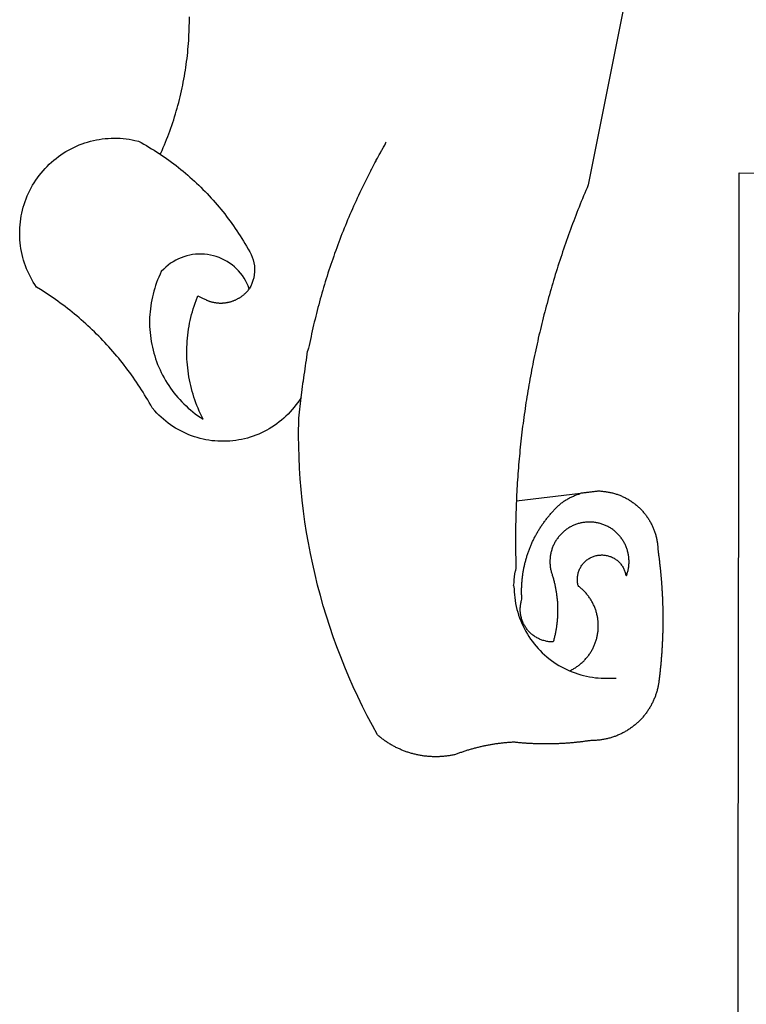
# Paper-space layout 'Layout1' of a CAD drawing. Extents: x -3 to 417, y -4 to 293.
# Drawn here: x 275 to 278, y 54 to 57 of the extents above; entities that cross this region are included whole.
import ezdxf

# ---------------------------------------------------------------- set-up
doc = ezdxf.new("R2010")
doc.units = 0
doc.header["$MEASUREMENT"] = 0
doc.layers.add('BRAZAO', color=7, linetype='CONTINUOUS')

# ---------------------------------------------------------------- blocks, each defined once
blk = doc.blocks.new('Logo_Prefeitura')
at = {"layer": 'BRAZAO'}
for points in [[(-498.53, 256.9), (-514.83, 175.19), (-515.26, 174.18), (-515.69, 173.17), (-516.11, 172.15), (-516.53, 171.14), (-516.95, 170.12), (-517.36, 169.1), (-517.78, 168.08), (-518.18, 167.06), (-518.59, 166.04), (-518.99, 165.02), (-519.38, 163.99), (-519.78, 162.96), (-520.17, 161.94), (-520.55, 160.91), (-520.93, 159.88), (-521.31, 158.85), (-521.69, 157.81), (-522.06, 156.78), (-522.43, 155.74), (-522.8, 154.71), (-523.16, 153.67), (-523.52, 152.63), (-523.88, 151.59), (-524.23, 150.55), (-524.58, 149.51), (-524.92, 148.46), (-525.27, 147.42), (-525.6, 146.37), (-525.94, 145.33), (-526.27, 144.28), (-526.6, 143.23), (-526.92, 142.18), (-527.24, 141.13), (-527.56, 140.08), (-527.88, 139.02), (-528.19, 137.97), (-528.49, 136.91), (-528.8, 135.86), (-529.1, 134.8), (-529.39, 133.74), (-529.69, 132.68), (-529.98, 131.62), (-530.26, 130.56), (-530.55, 129.5), (-530.82, 128.44), (-531.1, 127.37), (-531.37, 126.31), (-531.64, 125.24), (-531.91, 124.17), (-532.17, 123.11), (-532.43, 122.04), (-532.68, 120.97), (-532.93, 119.9), (-533.18, 118.83), (-533.42, 117.76), (-533.66, 116.68), (-533.9, 115.61), (-534.13, 114.54), (-534.36, 113.46), (-534.59, 112.38), (-534.81, 111.31), (-535.03, 110.23), (-535.24, 109.15), (-535.46, 108.08), (-535.66, 107), (-535.87, 105.92), (-536.07, 104.83), (-536.27, 103.75), (-536.46, 102.67), (-536.65, 101.59), (-536.84, 100.51), (-537.02, 99.42), (-537.2, 98.34), (-537.38, 97.25), (-537.55, 96.17), (-537.72, 95.08), (-537.88, 93.99), (-538.04, 92.91), (-538.2, 91.82), (-538.36, 90.73), (-538.51, 89.64), (-538.65, 88.55), (-538.8, 87.46), (-538.94, 86.37), (-539.07, 85.28), (-539.21, 84.19), (-539.33, 83.1), (-539.46, 82.01), (-539.58, 80.92), (-539.7, 79.82), (-539.81, 78.73), (-539.93, 77.64), (-540.03, 76.54), (-540.14, 75.45), (-540.24, 74.35), (-540.33, 73.26), (-540.43, 72.16), (-540.52, 71.07), (-540.6, 69.97), (-540.68, 68.88), (-540.76, 67.78), (-540.84, 66.68), (-540.91, 65.59), (-540.97, 64.49), (-541.04, 63.39), (-541.1, 62.29), (-541.15, 61.2), (-541.21, 60.1), (-541.25, 58.91)], [(-672.27, 186.46), (-672.08, 186.89), (-671.63, 187.9), (-671.2, 188.91), (-670.77, 189.92), (-670.35, 190.94), (-669.95, 191.96), (-669.55, 192.98), (-669.16, 194.01), (-668.78, 195.04), (-668.41, 196.08), (-668.05, 197.12), (-667.7, 198.16), (-667.36, 199.21), (-667.03, 200.25), (-666.71, 201.3), (-666.4, 202.36), (-666.09, 203.41), (-665.8, 204.47), (-665.52, 205.54), (-665.24, 206.6), (-664.98, 207.67), (-664.73, 208.74), (-664.48, 209.81), (-664.25, 210.88), (-664.02, 211.96), (-663.81, 213.04), (-663.6, 214.12), (-663.41, 215.2), (-663.22, 216.28), (-663.05, 217.37), (-662.88, 218.45), (-662.72, 219.54), (-662.58, 220.63), (-662.44, 221.72), (-662.32, 222.81), (-662.2, 223.91), (-662.1, 225), (-662, 226.1), (-661.91, 227.19), (-661.84, 228.29), (-661.77, 229.38), (-661.72, 230.48), (-661.67, 231.58), (-661.63, 232.68), (-661.61, 233.78), (-661.59, 234.88), (-661.59, 235.98), (-661.59, 237.08)], [(-620.45, 96.94), (-621.11, 96.02), (-621.73, 95.12), (-622.38, 94.23), (-623.05, 93.36), (-623.76, 92.52), (-624.49, 91.7), (-625.25, 90.9), (-626.03, 90.13), (-626.84, 89.38), (-627.67, 88.66), (-628.53, 87.97), (-629.4, 87.31), (-630.3, 86.68), (-631.22, 86.07), (-632.16, 85.5), (-633.11, 84.96), (-634.09, 84.45), (-635.08, 83.97), (-636.08, 83.52), (-637.1, 83.11), (-638.13, 82.73), (-639.17, 82.38), (-640.23, 82.07), (-641.29, 81.8), (-642.36, 81.55), (-643.44, 81.35), (-644.53, 81.18), (-645.62, 81.04), (-646.71, 80.94), (-647.81, 80.88), (-648.91, 80.85), (-650.01, 80.85), (-651.11, 80.9), (-652.2, 80.98), (-653.3, 81.09), (-654.38, 81.24), (-655.47, 81.43), (-656.54, 81.65), (-657.61, 81.91), (-658.67, 82.2), (-659.72, 82.53), (-660.76, 82.89), (-661.79, 83.28), (-662.8, 83.71), (-663.8, 84.17), (-664.78, 84.66), (-665.75, 85.18), (-666.69, 85.74), (-667.62, 86.33), (-668.53, 86.94), (-669.42, 87.59), (-670.29, 88.26), (-671.14, 88.97), (-671.96, 89.7), (-672.76, 90.45), (-673.53, 91.23), (-674.27, 92.04), (-675.28, 93.22), (-675.82, 94.18), (-676.36, 95.13), (-676.91, 96.08), (-677.47, 97.03), (-678.04, 97.97), (-678.62, 98.91), (-679.21, 99.83), (-679.8, 100.76), (-680.4, 101.68), (-681.02, 102.59), (-681.64, 103.5), (-682.27, 104.4), (-682.9, 105.29), (-683.55, 106.18), (-684.2, 107.07), (-684.86, 107.94), (-685.54, 108.82), (-686.21, 109.68), (-686.9, 110.54), (-687.59, 111.39), (-688.29, 112.24), (-689, 113.08), (-689.72, 113.91), (-690.45, 114.74), (-691.18, 115.56), (-691.92, 116.37), (-692.66, 117.18), (-693.42, 117.97), (-694.18, 118.77), (-694.95, 119.55), (-695.73, 120.33), (-696.51, 121.1), (-697.3, 121.86), (-698.1, 122.62), (-698.9, 123.37), (-699.72, 124.11), (-700.54, 124.84), (-701.36, 125.57), (-702.19, 126.29), (-703.03, 127), (-703.88, 127.7), (-704.73, 128.4), (-705.58, 129.08), (-706.45, 129.76), (-707.32, 130.43), (-708.2, 131.1), (-709.08, 131.75), (-709.97, 132.4), (-710.86, 133.04), (-711.76, 133.67), (-712.67, 134.29), (-713.58, 134.91), (-714.5, 135.51), (-715.42, 136.11), (-716.35, 136.7), (-717.83, 137.61), (-718.44, 138.52), (-719.02, 139.45), (-719.57, 140.4), (-720.09, 141.37), (-720.58, 142.35), (-721.04, 143.35), (-721.47, 144.37), (-721.87, 145.39), (-722.23, 146.43), (-722.56, 147.48), (-722.86, 148.53), (-723.13, 149.6), (-723.36, 150.67), (-723.55, 151.76), (-723.72, 152.84), (-723.84, 153.93), (-723.94, 155.03), (-724, 156.13), (-724.02, 157.23), (-724.01, 158.33), (-723.97, 159.42), (-723.89, 160.52), (-723.78, 161.61), (-723.63, 162.7), (-723.45, 163.79), (-723.23, 164.86), (-722.98, 165.93), (-722.7, 167), (-722.38, 168.05), (-722.04, 169.09), (-721.65, 170.12), (-721.24, 171.14), (-720.79, 172.15), (-720.32, 173.13), (-719.81, 174.11), (-719.27, 175.07), (-718.7, 176.01), (-718.1, 176.93), (-717.48, 177.83), (-716.82, 178.72), (-716.14, 179.58), (-715.43, 180.42), (-714.7, 181.24), (-713.94, 182.03), (-713.15, 182.8), (-712.34, 183.54), (-711.51, 184.26), (-710.66, 184.95), (-709.78, 185.62), (-708.89, 186.26), (-707.97, 186.86), (-707.04, 187.44), (-706.09, 187.99), (-705.12, 188.51), (-704.13, 189), (-703.13, 189.46), (-702.12, 189.89), (-701.09, 190.28), (-700.06, 190.64), (-699.01, 190.97), (-697.95, 191.27), (-696.88, 191.53), (-695.81, 191.76), (-694.72, 191.95), (-693.64, 192.11), (-692.54, 192.24), (-691.45, 192.33), (-690.35, 192.38), (-689.25, 192.41), (-689.25, 192.41), (-688.15, 192.4), (-687.06, 192.35), (-685.96, 192.27), (-684.87, 192.15), (-683.78, 192), (-682.69, 191.82), (-681.62, 191.6), (-680.26, 191.27), (-679.3, 190.75), (-678.34, 190.21), (-677.39, 189.66), (-676.44, 189.1), (-675.5, 188.53), (-674.56, 187.95), (-673.64, 187.36), (-672.72, 186.76), (-672.27, 186.46)], [(-594.91, 180.21), (-594.85, 180.42), (-594.41, 181.19), (-594.34, 181.39), (-593.91, 182.16), (-593.83, 182.36), (-593.4, 183.13), (-593.32, 183.33), (-592.88, 184.1), (-592.8, 184.3), (-592.37, 185.07), (-592.27, 185.26), (-591.84, 186.04), (-591.74, 186.22), (-591.31, 187), (-591.21, 187.18), (-590.78, 187.96), (-590.67, 188.14), (-590.24, 188.92), (-590.12, 189.1), (-589.7, 189.88), (-589.57, 190.04), (-589.28, 190.87), (-589.14, 191.05)], [(-672.27, 186.46), (-671.8, 186.15), (-670.89, 185.53), (-669.99, 184.9), (-669.1, 184.26), (-668.21, 183.62), (-667.33, 182.96), (-666.46, 182.29), (-665.59, 181.61), (-664.73, 180.93), (-663.88, 180.23), (-663.04, 179.53), (-662.2, 178.81), (-661.37, 178.09), (-660.55, 177.36), (-659.74, 176.62), (-658.94, 175.87), (-658.14, 175.11), (-657.35, 174.34), (-656.57, 173.57), (-655.8, 172.78), (-655.04, 171.99), (-654.29, 171.19), (-653.54, 170.38), (-652.81, 169.57), (-652.08, 168.74), (-651.36, 167.91), (-650.65, 167.07), (-649.95, 166.22), (-649.26, 165.37), (-648.58, 164.51), (-647.91, 163.64), (-647.25, 162.76), (-646.59, 161.88), (-645.95, 160.99), (-645.31, 160.09), (-644.69, 159.18), (-644.08, 158.27), (-643.47, 157.35), (-642.88, 156.43), (-642.29, 155.5), (-641.72, 154.56), (-641.16, 153.62), (-640.6, 152.67), (-639.96, 151.53), (-639.37, 150.6), (-638.86, 149.63), (-638.43, 148.62), (-638.09, 147.58), (-637.83, 146.51), (-637.66, 145.42), (-637.59, 144.33), (-637.6, 143.23), (-637.7, 142.13), (-637.89, 141.05), (-638.17, 139.99), (-638.54, 138.95), (-638.99, 137.95), (-639.53, 136.99)], [(-594.91, 180.21), (-595.47, 179.25), (-595.97, 178.27), (-596.46, 177.29), (-596.95, 176.31), (-597.44, 175.32), (-597.92, 174.33), (-598.4, 173.34), (-598.87, 172.35), (-599.34, 171.36), (-599.8, 170.36), (-600.26, 169.36), (-600.72, 168.36), (-601.17, 167.36), (-601.61, 166.35), (-602.05, 165.35), (-602.49, 164.34), (-602.92, 163.33), (-603.35, 162.31), (-603.77, 161.3), (-604.19, 160.28), (-604.6, 159.26), (-605.01, 158.24), (-605.42, 157.22), (-605.82, 156.2), (-606.21, 155.17), (-606.6, 154.14), (-606.99, 153.11), (-607.37, 152.08), (-607.75, 151.05), (-608.12, 150.02), (-608.48, 148.98), (-608.85, 147.94), (-609.2, 146.9), (-609.56, 145.86), (-609.9, 144.82), (-610.25, 143.78), (-610.59, 142.73), (-610.92, 141.68), (-611.25, 140.63), (-611.57, 139.58), (-611.89, 138.53), (-612.21, 137.48), (-612.52, 136.42), (-612.82, 135.37), (-613.12, 134.31), (-613.42, 133.25), (-613.71, 132.19), (-613.99, 131.13), (-614.27, 130.07), (-614.55, 129), (-614.82, 127.94), (-615.09, 126.87), (-615.35, 125.81), (-615.61, 124.74), (-615.86, 123.67), (-616.11, 122.6), (-616.35, 121.52), (-616.59, 120.45), (-616.82, 119.38), (-617.05, 118.3), (-617.27, 117.22), (-617.49, 116.15), (-617.7, 115.07), (-618.06, 114.01)], [(-459.26, 173.55), (-459.25, 179.6)], [(-459.25, 179.6), (-453.42, 179.57)], [(-459.77, -187.86), (-459.26, 173.55)], [(-639.53, 136.99), (-639.92, 138.01), (-640.38, 139.02), (-640.89, 139.99), (-641.45, 140.93), (-642.07, 141.84), (-642.74, 142.71), (-643.46, 143.54), (-644.23, 144.33), (-645.03, 145.07), (-645.89, 145.77), (-646.77, 146.42), (-647.7, 147.01), (-648.66, 147.55), (-649.64, 148.03), (-650.66, 148.46), (-651.69, 148.83), (-652.75, 149.14), (-653.82, 149.38), (-654.9, 149.57), (-655.99, 149.69), (-657.09, 149.75), (-657.09, 149.75), (-658.19, 149.75), (-659.29, 149.68), (-660.38, 149.55), (-661.46, 149.36), (-662.53, 149.1), (-663.58, 148.79), (-664.62, 148.42), (-665.63, 147.98), (-666.61, 147.49), (-667.56, 146.95), (-668.48, 146.35), (-669.37, 145.69), (-670.21, 144.99), (-671.02, 144.24), (-671.92, 143.29), (-672.39, 142.3), (-672.84, 141.3), (-673.25, 140.28), (-673.65, 139.25), (-674.01, 138.22), (-674.35, 137.17), (-674.66, 136.12), (-674.94, 135.05), (-675.2, 133.98), (-675.43, 132.91), (-675.63, 131.83), (-675.8, 130.74), (-675.94, 129.65), (-676.05, 128.56), (-676.14, 127.46), (-676.2, 126.37), (-676.23, 125.27), (-676.23, 124.17), (-676.2, 123.07), (-676.14, 121.97), (-676.05, 120.88), (-675.94, 119.78), (-675.8, 118.69), (-675.63, 117.61), (-675.43, 116.53), (-675.2, 115.45), (-674.95, 114.38), (-674.66, 113.32), (-674.35, 112.26), (-674.01, 111.22), (-673.65, 110.18), (-673.26, 109.16), (-672.84, 108.14), (-672.39, 107.13), (-671.92, 106.14), (-671.43, 105.16), (-670.9, 104.19), (-670.36, 103.24), (-669.79, 102.3), (-669.19, 101.38), (-668.57, 100.47), (-667.93, 99.58), (-667.26, 98.7), (-666.57, 97.85), (-665.86, 97.01), (-665.13, 96.19), (-664.38, 95.39), (-663.6, 94.61), (-662.81, 93.85), (-661.99, 93.11), (-661.16, 92.39), (-660.31, 91.7), (-659.44, 91.02), (-658.56, 90.37), (-657.65, 89.75), (-656.54, 89.02), (-657.03, 90), (-657.5, 90.99), (-657.95, 91.99), (-658.39, 93), (-658.8, 94.02), (-659.19, 95.05), (-659.56, 96.08), (-659.9, 97.13), (-660.23, 98.18), (-660.54, 99.23), (-660.82, 100.29), (-661.09, 101.36), (-661.33, 102.43), (-661.55, 103.51), (-661.74, 104.59), (-661.92, 105.68), (-662.07, 106.77), (-662.2, 107.86), (-662.31, 108.95), (-662.4, 110.05), (-662.46, 111.14), (-662.51, 112.24), (-662.53, 113.34), (-662.52, 114.44), (-662.5, 115.54), (-662.45, 116.64), (-662.38, 117.73), (-662.29, 118.83), (-662.18, 119.92), (-662.04, 121.01), (-661.88, 122.1), (-661.7, 123.19), (-661.5, 124.27), (-661.28, 125.34), (-661.03, 126.41), (-660.77, 127.48), (-660.48, 128.54), (-660.17, 129.59), (-659.84, 130.64), (-659.48, 131.68), (-659.11, 132.72), (-658.43, 134.44), (-658.43, 134.44), (-657.48, 133.9), (-656.49, 133.41), (-655.48, 132.98)], [(-655.48, 132.98), (-655.32, 132.83), (-655.11, 132.74), (-654.89, 132.66), (-654.67, 132.57), (-654.46, 132.49), (-654.24, 132.42), (-654.02, 132.35), (-653.8, 132.28), (-653.57, 132.22), (-653.35, 132.16), (-653.12, 132.1), (-652.9, 132.05), (-652.67, 132), (-652.45, 131.96), (-652.22, 131.92), (-651.99, 131.88), (-651.76, 131.85), (-651.53, 131.82), (-651.3, 131.8), (-651.07, 131.78), (-650.84, 131.76), (-650.61, 131.75), (-650.37, 131.74), (-650.14, 131.74), (-649.91, 131.74), (-649.68, 131.74), (-649.45, 131.75), (-649.22, 131.76), (-648.99, 131.78), (-648.76, 131.8), (-648.53, 131.83), (-648.3, 131.86), (-648.07, 131.89), (-647.84, 131.92), (-647.61, 131.97), (-647.38, 132.01), (-647.16, 132.06), (-646.93, 132.11), (-646.71, 132.17), (-646.48, 132.23), (-646.26, 132.29), (-646.04, 132.36), (-645.82, 132.43), (-645.6, 132.51), (-645.38, 132.59), (-645.17, 132.67), (-644.95, 132.76), (-644.74, 132.85), (-644.53, 132.94), (-644.32, 133.04), (-644.11, 133.14), (-643.9, 133.25), (-643.7, 133.36), (-643.5, 133.47), (-643.3, 133.58), (-643.1, 133.7), (-642.9, 133.83), (-642.71, 133.95), (-642.52, 134.08), (-642.33, 134.22), (-642.14, 134.35), (-641.95, 134.49), (-641.77, 134.64), (-641.59, 134.78), (-641.42, 134.93), (-641.24, 135.08), (-641.07, 135.24), (-640.9, 135.4), (-640.73, 135.56), (-640.57, 135.72), (-640.41, 135.89), (-640.25, 136.06), (-640.1, 136.23), (-639.95, 136.41), (-639.8, 136.58), (-639.53, 136.99)], [(-620.45, 96.94), (-620.23, 98.78), (-620.1, 99.88), (-619.97, 100.97), (-619.84, 102.06), (-619.82, 102.29), (-619.61, 103.13), (-619.46, 104.22), (-619.3, 105.31), (-619.15, 106.4), (-618.99, 107.49), (-618.84, 108.57), (-618.68, 109.66), (-618.53, 110.75), (-618.37, 111.84), (-618.21, 112.92), (-618.06, 114.01)], [(-576.17, -34.79), (-576.51, -34.73), (-576.85, -34.67), (-577.18, -34.61), (-577.52, -34.54), (-577.85, -34.47), (-578.18, -34.4), (-578.51, -34.32), (-578.85, -34.24), (-579.18, -34.15), (-579.51, -34.07), (-579.83, -33.97), (-580.16, -33.88), (-580.49, -33.78), (-580.81, -33.68), (-581.14, -33.57), (-581.46, -33.47), (-581.78, -33.35), (-582.1, -33.24), (-582.42, -33.12), (-582.74, -33), (-583.06, -32.87), (-583.38, -32.75), (-583.69, -32.61), (-584, -32.48), (-584.31, -32.34), (-584.63, -32.2), (-584.93, -32.05), (-585.24, -31.91), (-585.55, -31.76), (-585.85, -31.6), (-586.15, -31.44), (-586.45, -31.28), (-586.75, -31.12), (-587.05, -30.95), (-587.35, -30.78), (-587.64, -30.61), (-587.93, -30.43), (-588.22, -30.25), (-588.51, -30.07), (-588.8, -29.89), (-589.08, -29.7), (-589.36, -29.51), (-589.64, -29.31), (-589.92, -29.12), (-590.2, -28.92), (-590.47, -28.71), (-590.74, -28.51), (-591.01, -28.3), (-591.28, -28.09), (-591.55, -27.87), (-591.81, -27.66), (-592.07, -27.44), (-592.34, -27.2), (-594.25, -23.72), (-596.11, -20.21), (-597.89, -16.67), (-599.62, -13.09), (-601.29, -9.49), (-602.89, -5.86), (-604.43, -2.2), (-605.9, 1.49), (-607.31, 5.2), (-608.65, 8.94), (-609.93, 12.69), (-611.15, 16.47), (-612.29, 20.27), (-613.37, 24.09), (-614.39, 27.93), (-615.33, 31.79), (-616.21, 35.66), (-617.02, 39.55), (-617.77, 43.44), (-618.44, 47.36), (-619.05, 51.28), (-619.58, 55.21), (-620.05, 59.16), (-620.45, 63.1), (-620.79, 67.06), (-621.05, 71.02), (-621.24, 74.99), (-621.36, 78.95), (-621.42, 82.92), (-621.36, 89.33), (-620.45, 96.94)], [(-541.25, 58.91), (-517.64, 61.82)], [(-500.77, 31.37), (-500.65, 31.69), (-500.54, 32.01), (-500.43, 32.34), (-500.34, 32.66), (-500.25, 32.99), (-500.17, 33.33), (-500.1, 33.66), (-500.03, 33.99), (-499.97, 34.33), (-499.92, 34.67), (-499.88, 35.01), (-499.85, 35.34), (-499.82, 35.68), (-499.81, 36.02), (-499.8, 36.37), (-499.8, 36.71), (-499.8, 37.05), (-499.82, 37.39), (-499.84, 37.73), (-499.87, 38.07), (-499.91, 38.41), (-499.96, 38.74), (-500.01, 39.08), (-500.07, 39.42), (-500.14, 39.75), (-500.22, 40.08), (-500.31, 40.41), (-500.4, 40.74), (-500.5, 41.07), (-500.61, 41.39), (-500.72, 41.71), (-500.85, 42.03), (-500.98, 42.34), (-501.12, 42.65), (-501.26, 42.96), (-501.41, 43.27), (-501.57, 43.57), (-501.74, 43.87), (-501.92, 44.16), (-502.1, 44.45), (-502.28, 44.73), (-502.48, 45.01), (-502.68, 45.29), (-502.88, 45.56), (-503.1, 45.83), (-503.32, 46.09), (-503.54, 46.34), (-503.77, 46.59), (-504.01, 46.84), (-504.25, 47.08), (-504.5, 47.31), (-504.75, 47.54), (-505.01, 47.76), (-505.28, 47.98), (-505.55, 48.19), (-505.82, 48.39), (-506.1, 48.59), (-506.38, 48.78), (-506.67, 48.96), (-506.96, 49.14), (-507.26, 49.31), (-507.56, 49.47), (-507.86, 49.62), (-508.17, 49.77), (-508.48, 49.91), (-508.79, 50.05), (-509.11, 50.17), (-509.43, 50.29), (-509.75, 50.41), (-510.07, 50.51), (-510.4, 50.61), (-510.73, 50.69), (-511.06, 50.78), (-511.39, 50.85), (-511.73, 50.91), (-512.06, 50.97), (-512.4, 51.02), (-512.74, 51.06), (-513.08, 51.1), (-513.42, 51.12), (-513.76, 51.14), (-514.1, 51.15), (-514.44, 51.15), (-514.44, 51.15), (-514.78, 51.15), (-515.12, 51.13), (-515.46, 51.11), (-515.8, 51.08), (-516.14, 51.04), (-516.48, 51), (-516.82, 50.94), (-517.15, 50.88), (-517.49, 50.81), (-517.82, 50.74), (-518.15, 50.65), (-518.48, 50.56), (-518.8, 50.46), (-519.13, 50.35), (-519.45, 50.23), (-519.76, 50.11), (-520.08, 49.98), (-520.39, 49.84), (-520.7, 49.7), (-521, 49.54), (-521.31, 49.39), (-521.6, 49.22), (-521.9, 49.05), (-522.19, 48.87), (-522.47, 48.68), (-522.75, 48.49), (-523.03, 48.29), (-523.3, 48.08), (-523.57, 47.87), (-523.83, 47.65), (-524.08, 47.42), (-524.34, 47.19), (-524.58, 46.96), (-524.82, 46.71), (-525.05, 46.47), (-525.28, 46.21), (-525.51, 45.95), (-525.72, 45.69), (-525.93, 45.42), (-526.14, 45.15), (-526.33, 44.87), (-526.52, 44.59), (-526.71, 44.3), (-526.88, 44.01), (-527.05, 43.71), (-527.22, 43.41), (-527.37, 43.11), (-527.52, 42.8), (-527.66, 42.49), (-527.8, 42.18), (-527.93, 41.86), (-528.04, 41.54), (-528.16, 41.22), (-528.26, 40.9), (-528.36, 40.57), (-528.45, 40.24), (-528.53, 39.91), (-528.6, 39.58), (-528.67, 39.24), (-528.73, 38.91), (-528.78, 38.57), (-528.82, 38.23), (-528.85, 37.89), (-528.88, 37.55), (-528.9, 37.21), (-528.91, 36.87), (-528.91, 36.53), (-528.91, 36.19), (-528.89, 35.85), (-528.87, 35.51), (-528.84, 35.17), (-528.8, 34.83), (-528.76, 34.49), (-528.71, 34.16), (-528.65, 33.82), (-528.58, 33.49), (-528.5, 33.15), (-528.41, 32.82), (-528.32, 32.5), (-528.24, 32.24), (-528.14, 31.91), (-528.03, 31.59), (-527.93, 31.26), (-527.84, 30.94), (-527.74, 30.61), (-527.65, 30.28), (-527.56, 29.95), (-527.47, 29.62), (-527.39, 29.29), (-527.3, 28.96), (-527.22, 28.63), (-527.15, 28.3), (-527.07, 27.96), (-527, 27.63), (-526.93, 27.3), (-526.86, 26.96), (-526.8, 26.63), (-526.74, 26.29), (-526.68, 25.96), (-526.62, 25.62), (-526.57, 25.28), (-526.52, 24.95), (-526.47, 24.61), (-526.43, 24.27), (-526.38, 23.93), (-526.34, 23.59), (-526.31, 23.25), (-526.27, 22.92), (-526.24, 22.58), (-526.21, 22.24), (-526.18, 21.9), (-526.16, 21.56), (-526.14, 21.22), (-526.12, 20.88), (-526.11, 20.54), (-526.09, 20.19), (-526.08, 19.85), (-526.07, 19.51), (-526.07, 19.17), (-526.07, 18.83), (-526.07, 18.49), (-526.07, 18.15), (-526.08, 17.81), (-526.08, 17.47), (-526.1, 17.13), (-526.11, 16.79), (-526.13, 16.44), (-526.14, 16.1), (-526.17, 15.77), (-526.19, 15.42), (-526.22, 15.08), (-526.25, 14.75), (-526.28, 14.41), (-526.32, 14.07), (-526.35, 13.73), (-526.4, 13.39), (-526.44, 13.05), (-526.48, 12.71), (-526.53, 12.38), (-526.58, 12.04), (-526.64, 11.7), (-526.69, 11.37), (-526.75, 11.03), (-526.82, 10.69), (-526.88, 10.36), (-526.95, 10.03), (-527.02, 9.69), (-527.09, 9.36), (-527.17, 9.03), (-527.24, 8.69), (-527.32, 8.36), (-527.41, 8.03), (-527.49, 7.7), (-527.58, 7.37), (-527.67, 7.04), (-528.01, 7.04), (-528.36, 7.05), (-528.7, 7.07), (-529.04, 7.1), (-529.37, 7.13), (-529.71, 7.18), (-530.05, 7.24), (-530.38, 7.31), (-530.71, 7.39), (-531.21, 7.52), (-531.53, 7.62), (-531.86, 7.73), (-532.18, 7.85), (-532.49, 7.98), (-532.8, 8.11), (-533.11, 8.26), (-533.42, 8.41), (-533.72, 8.57), (-534.01, 8.75), (-534.3, 8.92), (-534.59, 9.11), (-534.86, 9.31), (-535.14, 9.51), (-535.41, 9.72), (-535.67, 9.94), (-535.92, 10.17), (-536.17, 10.4), (-536.41, 10.64), (-536.65, 10.89), (-536.88, 11.14), (-537.1, 11.4), (-537.31, 11.67), (-537.51, 11.94), (-537.71, 12.22), (-537.9, 12.5), (-538.08, 12.79), (-538.26, 13.09), (-538.42, 13.38), (-538.58, 13.69), (-538.72, 13.99), (-538.86, 14.31), (-538.99, 14.62), (-539.11, 14.94), (-539.23, 15.26), (-539.33, 15.59), (-539.42, 15.92), (-539.5, 16.25), (-539.58, 16.58), (-539.64, 16.91), (-539.7, 17.25), (-539.74, 17.59), (-539.78, 17.93), (-539.81, 18.27), (-539.82, 18.61), (-539.83, 18.95), (-539.83, 19.29), (-539.82, 19.63), (-539.79, 19.97), (-539.76, 20.31), (-539.72, 20.65), (-539.67, 20.98), (-539.61, 21.32), (-539.54, 21.65), (-539.46, 21.99), (-539.37, 22.31), (-539.23, 22.78), (-539.25, 23.12), (-539.27, 23.46), (-539.28, 23.8), (-539.3, 24.14), (-539.31, 24.48), (-539.32, 24.82), (-539.32, 25.16), (-539.33, 25.51), (-539.33, 25.85), (-539.32, 26.19), (-539.32, 26.53), (-539.31, 26.87), (-539.3, 27.21), (-539.29, 27.55), (-539.27, 27.89), (-539.25, 28.23), (-539.23, 28.57), (-539.21, 28.91), (-539.18, 29.25), (-539.15, 29.59), (-539.12, 29.93), (-539.09, 30.27), (-539.05, 30.61), (-539.01, 30.95), (-538.97, 31.29), (-538.92, 31.62), (-538.87, 31.96), (-538.82, 32.3), (-538.77, 32.64), (-538.71, 32.97), (-538.65, 33.31), (-538.59, 33.64), (-538.53, 33.98), (-538.46, 34.31), (-538.39, 34.65), (-538.32, 34.98), (-538.25, 35.31), (-538.17, 35.64), (-538.09, 35.98), (-538.01, 36.31), (-537.92, 36.64), (-537.83, 36.97), (-537.75, 37.3), (-537.65, 37.62), (-537.56, 37.95), (-537.46, 38.28), (-537.36, 38.6), (-537.26, 38.93), (-537.15, 39.25), (-537.04, 39.58), (-536.93, 39.9), (-536.82, 40.22), (-536.7, 40.54), (-536.58, 40.86), (-536.46, 41.18), (-536.34, 41.5), (-536.21, 41.81), (-536.09, 42.13), (-535.95, 42.44), (-535.82, 42.76), (-535.69, 43.07), (-535.55, 43.38), (-535.41, 43.69), (-535.26, 44), (-535.12, 44.31), (-534.97, 44.62), (-534.82, 44.92), (-534.67, 45.23), (-534.51, 45.53), (-534.35, 45.83), (-534.19, 46.14), (-534.03, 46.43), (-533.87, 46.73), (-533.7, 47.03), (-533.53, 47.33), (-533.36, 47.62), (-533.18, 47.91), (-533.01, 48.21), (-532.83, 48.5), (-532.65, 48.78), (-532.46, 49.07), (-532.28, 49.36), (-532.09, 49.64), (-531.9, 49.93), (-531.71, 50.21), (-531.51, 50.49), (-531.32, 50.77), (-531.12, 51.04), (-530.92, 51.32), (-530.71, 51.59), (-530.51, 51.86), (-530.3, 52.13), (-530.09, 52.4), (-529.88, 52.67), (-529.66, 52.94), (-529.45, 53.2), (-529.23, 53.46), (-529.01, 53.72), (-528.79, 53.98), (-528.56, 54.24), (-528.34, 54.49), (-528.11, 54.75), (-527.88, 55), (-527.65, 55.25), (-527.41, 55.49), (-527.18, 55.74), (-526.94, 55.99), (-526.7, 56.23), (-526.46, 56.47), (-526.21, 56.71), (-525.97, 56.94), (-525.72, 57.18), (-525.47, 57.41), (-525.22, 57.64), (-524.97, 57.87), (-524.61, 58.19), (-524.33, 58.39), (-524.05, 58.59), (-523.77, 58.78), (-523.49, 58.96), (-523.2, 59.15), (-522.91, 59.33), (-522.61, 59.5), (-522.32, 59.67), (-522.02, 59.84), (-521.72, 60), (-521.42, 60.15), (-521.11, 60.31), (-520.8, 60.45), (-520.49, 60.6), (-520.18, 60.73), (-519.87, 60.86), (-519.55, 60.99), (-519.23, 61.12), (-518.91, 61.23), (-518.59, 61.35), (-518.27, 61.45), (-517.94, 61.56), (-517.64, 61.82)], [(-517.64, 61.82), (-517.3, 61.86), (-516.97, 61.9), (-516.63, 61.94), (-516.3, 61.98), (-515.96, 62.03), (-515.62, 62.07), (-515.28, 62.11), (-514.95, 62.15), (-514.61, 62.19), (-514.27, 62.23), (-513.93, 62.28), (-513.59, 62.32), (-513.25, 62.36), (-512.92, 62.4), (-512.58, 62.44), (-512.24, 62.48), (-511.9, 62.53), (-511.57, 62.57), (-511.23, 62.61), (-510.9, 62.65), (-510.56, 62.69)], [(-510.56, 62.69), (-510.2, 62.52), (-509.86, 62.5), (-509.52, 62.47), (-509.18, 62.44), (-508.84, 62.4), (-508.5, 62.36), (-508.17, 62.31), (-507.83, 62.26), (-507.49, 62.2), (-507.16, 62.14), (-506.82, 62.07), (-506.49, 62), (-506.16, 61.92), (-505.83, 61.84), (-505.5, 61.75), (-505.17, 61.66), (-504.84, 61.56), (-504.52, 61.46), (-504.2, 61.35), (-503.87, 61.24), (-503.55, 61.12), (-503.24, 61), (-502.92, 60.87), (-502.6, 60.74), (-502.29, 60.6), (-501.98, 60.46), (-501.67, 60.32), (-501.37, 60.16), (-501.07, 60.01), (-500.77, 59.85), (-500.47, 59.68), (-500.17, 59.51), (-499.88, 59.34)], [(-541.25, 58.91), (-541.3, 57.9), (-541.34, 56.8), (-541.38, 55.71), (-541.42, 54.61), (-541.45, 53.51), (-541.48, 52.41), (-541.5, 51.31), (-541.52, 50.21), (-541.54, 49.11), (-541.55, 48.01), (-541.56, 46.91), (-541.56, 45.82), (-541.57, 44.72), (-541.56, 43.62), (-541.56, 42.52), (-541.55, 41.42), (-541.54, 40.32), (-541.52, 39.22), (-541.5, 38.12), (-541.48, 37.02), (-541.45, 35.92), (-541.4, 34.26), (-541.61, 33.18)], [(-499.88, 59.34), (-499.59, 59.16), (-499.3, 58.98), (-499.02, 58.79), (-498.73, 58.6), (-498.45, 58.4), (-498.18, 58.2), (-497.91, 58), (-497.64, 57.79), (-497.37, 57.57), (-497.11, 57.36), (-496.85, 57.14), (-496.59, 56.91), (-496.34, 56.68), (-496.09, 56.45), (-495.84, 56.21), (-495.6, 55.97), (-495.36, 55.73), (-495.13, 55.48), (-494.9, 55.23), (-494.67, 54.98), (-494.45, 54.72), (-494.23, 54.46), (-494.01, 54.19), (-493.8, 53.92), (-493.6, 53.65), (-493.39, 53.38), (-493.2, 53.1), (-493, 52.82), (-492.81, 52.54), (-492.63, 52.25), (-492.45, 51.96), (-492.27, 51.67), (-492.1, 51.38), (-491.93, 51.08), (-491.77, 50.78), (-491.61, 50.48), (-491.46, 50.17), (-491.31, 49.87), (-491.16, 49.56), (-491.02, 49.25), (-490.89, 48.93), (-490.76, 48.62), (-490.63, 48.3), (-490.51, 47.98), (-490.4, 47.66), (-490.29, 47.34), (-490.18, 47.01), (-490.08, 46.69), (-489.99, 46.36), (-489.9, 46.03), (-489.81, 45.7), (-489.73, 45.37), (-489.66, 45.04), (-489.59, 44.7), (-489.52, 44.37), (-489.46, 44.03), (-489.41, 43.7), (-489.36, 43.36), (-489.32, 43.02), (-489.28, 42.68), (-489.24, 42.34), (-489.22, 42), (-489.19, 41.66), (-489.17, 41.32), (-489.16, 40.98), (-489.13, 40.64), (-489.08, 40.3), (-489.04, 39.97), (-488.99, 39.63), (-488.95, 39.29), (-488.9, 38.95), (-488.86, 38.62), (-488.81, 38.28), (-488.77, 37.94), (-488.73, 37.6), (-488.69, 37.26), (-488.64, 36.92), (-488.6, 36.58), (-488.56, 36.25), (-488.53, 35.91), (-488.49, 35.57), (-488.45, 35.23), (-488.41, 34.89), (-488.38, 34.55), (-488.34, 34.21), (-488.3, 33.87), (-488.27, 33.54), (-488.24, 33.2), (-488.2, 32.86), (-488.17, 32.52), (-488.14, 32.18), (-488.11, 31.84), (-488.07, 31.5), (-488.04, 31.16), (-488.01, 30.82), (-487.99, 30.48), (-487.96, 30.14), (-487.93, 29.8), (-487.9, 29.46), (-487.88, 29.12), (-487.85, 28.78), (-487.83, 28.44), (-487.8, 28.1), (-487.78, 27.76), (-487.75, 27.42), (-487.73, 27.08), (-487.71, 26.74), (-487.69, 26.4), (-487.67, 26.06), (-487.65, 25.72), (-487.63, 25.38), (-487.61, 25.04), (-487.59, 24.7), (-487.58, 24.36), (-487.56, 24.02), (-487.54, 23.68), (-487.53, 23.33), (-487.51, 22.99), (-487.5, 22.65), (-487.49, 22.31), (-487.47, 21.97), (-487.46, 21.63), (-487.45, 21.29), (-487.44, 20.95), (-487.43, 20.61), (-487.42, 20.27), (-487.41, 19.93), (-487.4, 19.59), (-487.39, 19.25), (-487.39, 18.9), (-487.38, 18.56), (-487.38, 18.22), (-487.37, 17.88), (-487.37, 17.54), (-487.36, 17.2), (-487.36, 16.86), (-487.36, 16.52), (-487.35, 16.18), (-487.35, 15.84), (-487.35, 15.5), (-487.35, 15.15), (-487.35, 14.81), (-487.36, 14.47), (-487.36, 14.13), (-487.36, 13.79), (-487.36, 13.45), (-487.37, 13.11), (-487.37, 12.77), (-487.38, 12.43), (-487.38, 12.09), (-487.39, 11.74), (-487.4, 11.4), (-487.41, 11.06), (-487.41, 10.72), (-487.42, 10.38), (-487.43, 10.04), (-487.44, 9.7), (-487.46, 9.36), (-487.47, 9.02), (-487.48, 8.68), (-487.49, 8.34), (-487.51, 8), (-487.52, 7.66), (-487.54, 7.31), (-487.55, 6.97), (-487.57, 6.63), (-487.58, 6.29), (-487.6, 5.95), (-487.62, 5.61), (-487.64, 5.27), (-487.66, 4.93), (-487.68, 4.59), (-487.7, 4.25), (-487.72, 3.91), (-487.74, 3.57), (-487.77, 3.23), (-487.79, 2.89), (-487.81, 2.55), (-487.84, 2.21), (-487.86, 1.87), (-487.89, 1.53), (-487.92, 1.19), (-487.94, 0.85), (-487.97, 0.51), (-488, 0.17), (-488.03, -0.17), (-488.06, -0.51), (-488.09, -0.85), (-488.12, -1.19), (-488.15, -1.53), (-488.19, -1.87), (-488.22, -2.21), (-488.25, -2.55), (-488.29, -2.88), (-488.32, -3.22), (-488.36, -3.56), (-488.39, -3.9), (-488.43, -4.24), (-488.47, -4.58), (-488.51, -4.92), (-488.54, -5.26), (-488.58, -5.6), (-488.62, -5.93), (-488.67, -6.27), (-488.71, -6.61), (-488.75, -6.95), (-488.79, -7.29), (-488.84, -7.63), (-488.88, -7.96), (-488.92, -8.24), (-488.97, -8.57), (-489.03, -8.91), (-489.1, -9.24), (-489.17, -9.58), (-489.24, -9.91), (-489.32, -10.24), (-489.41, -10.57), (-489.5, -10.9), (-489.59, -11.23), (-489.69, -11.56), (-489.79, -11.88), (-489.89, -12.2), (-490, -12.53), (-490.12, -12.85), (-490.24, -13.17), (-490.36, -13.49), (-490.49, -13.8), (-490.62, -14.12), (-490.76, -14.43), (-490.9, -14.74), (-491.04, -15.05), (-491.19, -15.35), (-491.35, -15.66), (-491.5, -15.96), (-491.67, -16.26), (-491.83, -16.56), (-492, -16.85), (-492.18, -17.15), (-492.35, -17.44), (-492.54, -17.73), (-492.72, -18.01), (-492.91, -18.3), (-493.1, -18.58), (-493.3, -18.86), (-493.5, -19.13), (-493.71, -19.4), (-493.92, -19.67), (-494.13, -19.94), (-494.34, -20.2)], [(-521.72, -3.58), (-521.32, -3.44), (-521.01, -3.29), (-520.71, -3.13), (-520.41, -2.97), (-520.12, -2.8), (-519.83, -2.62), (-519.54, -2.44), (-519.25, -2.25), (-518.97, -2.06), (-518.69, -1.87), (-518.42, -1.66), (-518.15, -1.46), (-517.88, -1.24), (-517.62, -1.03), (-517.36, -0.81), (-517.1, -0.58), (-516.85, -0.35), (-516.61, -0.11), (-516.36, 0.13), (-516.13, 0.37), (-515.89, 0.62), (-515.67, 0.88), (-515.44, 1.13), (-515.23, 1.4), (-515.01, 1.66), (-514.8, 1.93), (-514.6, 2.21), (-514.4, 2.48), (-514.21, 2.77), (-514.02, 3.05), (-513.84, 3.34), (-513.66, 3.63), (-513.49, 3.93), (-513.33, 4.22), (-513.17, 4.52), (-513.01, 4.83), (-512.86, 5.13), (-512.72, 5.44), (-512.58, 5.76), (-512.45, 6.07), (-512.33, 6.39), (-512.21, 6.71), (-512.09, 7.03), (-511.99, 7.35), (-511.89, 7.68), (-511.79, 8.01), (-511.7, 8.33), (-511.62, 8.66), (-511.54, 9), (-511.47, 9.33), (-511.41, 9.67), (-511.35, 10), (-511.3, 10.34), (-511.25, 10.68), (-511.21, 11.02), (-511.18, 11.36), (-511.15, 11.7), (-511.13, 12.04), (-511.12, 12.38), (-511.11, 12.72), (-511.11, 13.06), (-511.12, 13.4), (-511.13, 13.74), (-511.14, 14.08), (-511.17, 14.42), (-511.2, 14.76), (-511.24, 15.1), (-511.28, 15.44), (-511.33, 15.77), (-511.39, 16.11), (-511.45, 16.45), (-511.52, 16.78), (-511.59, 17.11), (-511.67, 17.44), (-511.76, 17.77), (-511.85, 18.1), (-511.95, 18.43), (-512.06, 18.75), (-512.17, 19.07), (-512.29, 19.39), (-512.41, 19.71), (-512.54, 20.03), (-512.68, 20.34), (-512.82, 20.65), (-512.97, 20.96), (-513.12, 21.26), (-513.28, 21.56), (-513.44, 21.86), (-513.61, 22.16), (-513.78, 22.45), (-513.96, 22.74), (-514.15, 23.03), (-514.34, 23.31), (-514.54, 23.59), (-514.74, 23.86), (-514.95, 24.13), (-515.16, 24.4), (-515.37, 24.67), (-515.6, 24.92), (-515.82, 25.18), (-516.05, 25.43), (-516.29, 25.68), (-516.53, 25.92), (-516.77, 26.16), (-517.02, 26.39), (-517.28, 26.62), (-517.53, 26.84), (-517.8, 27.06), (-518.06, 27.27), (-518.33, 27.48), (-518.53, 27.76), (-518.61, 28.09), (-518.67, 28.42), (-518.73, 28.76), (-518.77, 29.1), (-518.8, 29.44), (-518.82, 29.78), (-518.82, 30.12), (-518.81, 30.46), (-518.79, 30.8), (-518.75, 31.14), (-518.7, 31.48), (-518.64, 31.81), (-518.57, 32.14), (-518.48, 32.47), (-518.38, 32.8), (-518.27, 33.12), (-518.15, 33.44), (-518.02, 33.75), (-517.87, 34.06), (-517.71, 34.36), (-517.54, 34.66), (-517.36, 34.95), (-517.17, 35.23), (-516.97, 35.51), (-516.75, 35.77), (-516.53, 36.03), (-516.3, 36.28), (-516.06, 36.52), (-515.81, 36.75), (-515.55, 36.98), (-515.28, 37.19), (-515.01, 37.39), (-514.72, 37.58), (-514.43, 37.76), (-514.14, 37.93), (-513.84, 38.09), (-513.53, 38.23), (-513.22, 38.37), (-512.9, 38.49), (-512.57, 38.6), (-512.25, 38.7), (-511.92, 38.78), (-511.58, 38.86), (-511.25, 38.92), (-510.91, 38.97), (-510.57, 39), (-510.23, 39.02), (-509.89, 39.03), (-509.89, 39.03), (-509.55, 39.03), (-509.21, 39.01), (-508.87, 38.98), (-508.53, 38.94), (-508.2, 38.88), (-507.86, 38.81), (-507.53, 38.73), (-507.2, 38.64), (-506.88, 38.53), (-506.56, 38.42), (-506.24, 38.29), (-505.93, 38.14), (-505.63, 37.99), (-505.33, 37.83), (-505.04, 37.65), (-504.75, 37.46), (-504.48, 37.27), (-504.21, 37.06), (-503.94, 36.84), (-503.69, 36.61)], [(-503.69, 36.61), (-503.45, 36.37), (-503.21, 36.13), (-502.98, 35.87), (-502.77, 35.61), (-502.56, 35.34), (-502.37, 35.06), (-502.18, 34.77), (-502.01, 34.48), (-501.84, 34.18), (-501.69, 33.87), (-501.55, 33.56), (-501.43, 33.25), (-501.31, 32.92), (-501.21, 32.6), (-501.12, 32.27), (-501.04, 31.94), (-500.97, 31.61), (-500.77, 31.37)], [(-542.27, 27.75), (-542.08, 28.82), (-542.01, 29.91), (-541.91, 31.01), (-541.78, 32.1), (-541.61, 33.18)], [(-542.27, 27.75), (-542.09, 26.62), (-542.05, 25.52), (-541.97, 24.42), (-541.85, 23.33), (-541.7, 22.24), (-541.52, 21.16), (-541.3, 20.08), (-541.04, 19.01), (-540.75, 17.95), (-540.42, 16.9), (-540.06, 15.86), (-539.67, 14.84), (-539.24, 13.82), (-538.79, 12.83), (-538.29, 11.84), (-537.77, 10.88), (-537.22, 9.93), (-536.63, 9), (-536.02, 8.08), (-535.37, 7.19), (-534.7, 6.33), (-534, 5.48), (-533.27, 4.65), (-532.52, 3.86), (-531.74, 3.08), (-530.93, 2.33), (-530.1, 1.61), (-529.25, 0.91), (-528.38, 0.25), (-527.48, -0.39), (-526.57, -1), (-525.63, -1.58), (-524.68, -2.12), (-523.71, -2.64), (-522.73, -3.13), (-521.72, -3.58)], [(-521.72, -3.58), (-520.71, -4), (-519.68, -4.38), (-518.64, -4.74), (-517.58, -5.05), (-516.52, -5.34), (-515.45, -5.59), (-514.37, -5.8), (-513.29, -5.98), (-512.2, -6.12), (-511.11, -6.23), (-510.01, -6.3), (-508.91, -6.34), (-507.81, -6.34), (-506.71, -6.31), (-505.62, -6.24), (-505.62, -6.24), (-504.49, -6.31)], [(-494.34, -20.2), (-494.67, -20.6), (-494.9, -20.85), (-495.13, -21.11), (-495.36, -21.36), (-495.59, -21.6), (-495.83, -21.85), (-496.07, -22.09), (-496.32, -22.32), (-496.56, -22.56), (-496.82, -22.79), (-497.07, -23.02), (-497.33, -23.24), (-497.59, -23.46), (-497.85, -23.68), (-498.12, -23.89), (-498.39, -24.1), (-498.66, -24.3), (-498.93, -24.51), (-499.21, -24.7), (-499.49, -24.9), (-499.78, -25.09), (-500.06, -25.28), (-500.35, -25.46), (-500.64, -25.64), (-500.93, -25.81), (-501.23, -25.98), (-501.52, -26.15), (-501.82, -26.31), (-502.13, -26.47), (-502.43, -26.62), (-502.74, -26.77), (-503.04, -26.92), (-503.35, -27.06), (-503.67, -27.2), (-503.98, -27.33), (-504.3, -27.46), (-504.61, -27.59), (-504.93, -27.71), (-505.25, -27.82), (-505.57, -27.93), (-505.9, -28.04), (-506.22, -28.14), (-506.55, -28.24), (-506.88, -28.34), (-507.21, -28.42), (-507.54, -28.51), (-507.87, -28.59), (-508.2, -28.67), (-508.53, -28.74), (-508.87, -28.8), (-509.2, -28.87), (-509.54, -28.92), (-509.88, -28.98), (-510.21, -29.02), (-510.55, -29.07), (-510.89, -29.11), (-511.23, -29.14), (-511.57, -29.17), (-511.91, -29.2), (-512.25, -29.22), (-512.59, -29.23), (-512.93, -29.25), (-513.27, -29.25), (-513.61, -29.25), (-513.89, -29.25), (-513.89, -29.25), (-514.23, -29.3), (-514.56, -29.35), (-514.9, -29.4), (-515.24, -29.45), (-515.58, -29.5), (-515.91, -29.54), (-516.25, -29.59), (-516.59, -29.63), (-516.93, -29.68), (-517.27, -29.72), (-517.61, -29.76), (-517.94, -29.8), (-518.28, -29.84), (-518.62, -29.88), (-518.96, -29.91), (-519.3, -29.95), (-519.64, -29.98), (-519.98, -30.01), (-520.32, -30.05), (-520.66, -30.08), (-521, -30.11), (-521.34, -30.14), (-521.68, -30.17), (-522.02, -30.19), (-522.36, -30.22), (-522.7, -30.24), (-523.04, -30.27), (-523.38, -30.29), (-523.72, -30.31), (-524.06, -30.33), (-524.4, -30.35), (-524.74, -30.37), (-525.08, -30.38), (-525.42, -30.4), (-525.76, -30.42), (-526.1, -30.43), (-526.44, -30.44), (-526.78, -30.45), (-527.12, -30.47), (-527.46, -30.47), (-527.8, -30.48), (-528.14, -30.49), (-528.49, -30.5), (-528.83, -30.5), (-529.17, -30.51), (-529.51, -30.51), (-529.85, -30.51), (-530.19, -30.51), (-530.53, -30.51), (-530.87, -30.51), (-531.21, -30.51), (-531.55, -30.51), (-531.89, -30.5), (-532.24, -30.5), (-532.58, -30.49), (-532.92, -30.48), (-533.26, -30.47), (-533.6, -30.47), (-533.94, -30.45), (-534.28, -30.44), (-534.62, -30.43), (-534.96, -30.42), (-535.3, -30.4), (-535.64, -30.38), (-535.98, -30.37), (-536.32, -30.35), (-536.66, -30.33), (-537, -30.31), (-537.35, -30.29), (-537.69, -30.27), (-538.03, -30.24), (-538.37, -30.22), (-538.71, -30.19), (-539.05, -30.17), (-539.39, -30.14), (-539.72, -30.11), (-540.06, -30.08), (-540.4, -30.05), (-540.74, -30.01), (-541.08, -29.98), (-541.42, -29.95), (-541.76, -29.91), (-542.15, -29.87), (-542.15, -29.87), (-542.49, -29.89), (-542.83, -29.9), (-543.17, -29.92), (-543.51, -29.94), (-543.85, -29.97), (-544.19, -29.99), (-544.53, -30.02), (-544.87, -30.05), (-545.21, -30.08), (-545.55, -30.11), (-545.89, -30.14), (-546.23, -30.18), (-546.56, -30.21), (-546.9, -30.25), (-547.24, -30.29), (-547.58, -30.33), (-547.92, -30.38), (-548.26, -30.42), (-548.59, -30.47), (-548.93, -30.52), (-549.27, -30.57), (-549.61, -30.62), (-549.94, -30.67), (-550.28, -30.73), (-550.62, -30.78), (-550.95, -30.84), (-551.29, -30.9), (-551.62, -30.96), (-551.96, -31.03), (-552.29, -31.09), (-552.63, -31.16), (-552.96, -31.23), (-553.29, -31.3), (-553.63, -31.37), (-553.96, -31.45), (-554.29, -31.52), (-554.62, -31.6), (-554.96, -31.68), (-555.29, -31.76), (-555.62, -31.84), (-555.95, -31.92), (-556.28, -32.01), (-556.61, -32.09), (-556.94, -32.18), (-557.27, -32.27), (-557.6, -32.37), (-557.92, -32.46), (-558.25, -32.55), (-558.58, -32.65), (-558.9, -32.75), (-559.23, -32.85), (-559.56, -32.95), (-559.88, -33.05), (-560.21, -33.16), (-560.53, -33.26), (-560.85, -33.37), (-561.18, -33.48), (-561.5, -33.59), (-561.82, -33.71), (-562.14, -33.82), (-562.46, -33.94), (-562.78, -34.06), (-563.1, -34.18), (-563.42, -34.3), (-563.64, -34.38), (-563.98, -34.46), (-564.31, -34.53), (-564.64, -34.6), (-564.98, -34.66), (-565.32, -34.72), (-565.65, -34.78), (-565.99, -34.83), (-566.33, -34.88), (-566.66, -34.93), (-567, -34.97), (-567.34, -35.01), (-567.68, -35.05), (-568.02, -35.08), (-568.36, -35.11), (-568.7, -35.13), (-569.04, -35.16), (-569.38, -35.17), (-569.72, -35.19), (-570.06, -35.2), (-570.4, -35.21), (-570.74, -35.21), (-571.08, -35.21), (-571.42, -35.21), (-571.76, -35.2), (-572.11, -35.19), (-572.45, -35.18), (-572.79, -35.16), (-573.13, -35.14), (-573.47, -35.11), (-573.81, -35.08), (-574.15, -35.05), (-574.49, -35.02), (-574.82, -34.98), (-575.16, -34.94), (-575.5, -34.89), (-575.84, -34.84), (-576.17, -34.79)]]:
    blk.add_lwpolyline(points, dxfattribs=at)

psp = doc.layouts.get("Layout1")

# ---------------------------------------------------------------- block references
at = {"layer": 'BRAZAO', "xscale": 0.00927853836712965, "yscale": 0.00927853836712965, "zscale": 0.00927853843050044}
psp.add_blockref('Logo_Prefeitura', (281.9001, 55.0298), dxfattribs=at)

doc.saveas('drawing.dxf')
